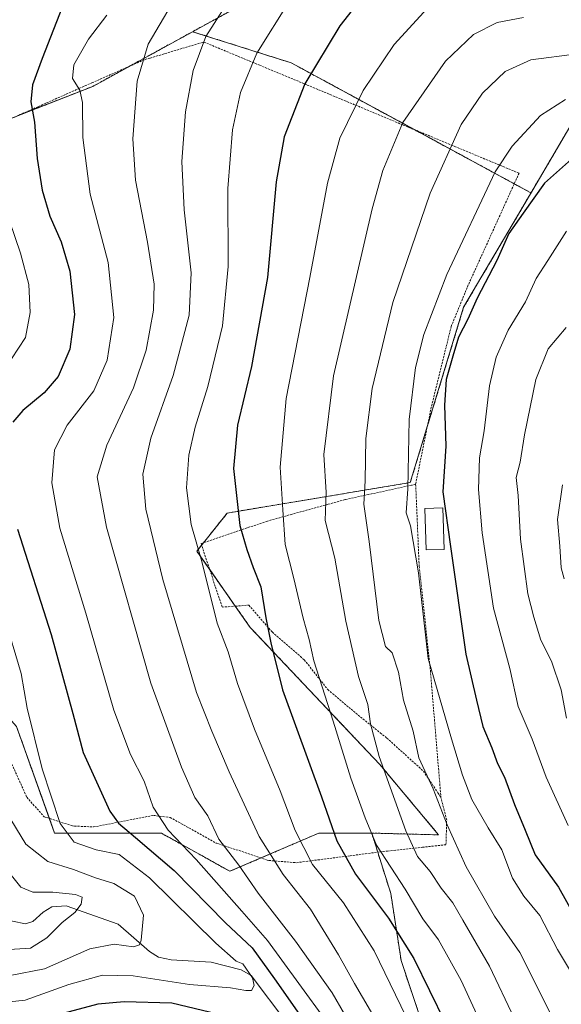
# Model space of a CAD drawing. Units: metres. Extents: x 626829 to 630266, y 4787453 to 4789830.
# Drawn here: x 627045 to 627178, y 4789106 to 4789347 of the extents above; entities that cross this region are included whole.
import ezdxf

# ---------------------------------------------------------------- set-up
doc = ezdxf.new("R2010")
doc.units = ezdxf.units.M
doc.header["$MEASUREMENT"] = 0
doc.linetypes.add('TRAZOS', pattern=[0.75, 0.5, -0.25])
for name, color, linetype, lineweight in [('Alambrada', 19, 'TRAZOS', 0), ('Arbolado forestal', 92, 'TRAZOS', 0), ('Arbolado forestal CxS', 92, 'Continuous', 0), ('Corriente natural lineal', 142, 'Continuous', 13), ('Curva de nivel maestra', 36, 'Continuous', 30), ('Curva de nivel normal', 36, 'Continuous', 0), ('Edificación', 1, 'Continuous', 13), ('Edificación Cxs', 1, 'Continuous', 13), ('Prado', 92, 'Continuous', 0), ('Prado CxS', 92, 'Continuous', 0)]:
    doc.layers.add(name, color=color, linetype=linetype, lineweight=lineweight)

# ---------------------------------------------------------------- blocks, each defined once
blk = doc.blocks.new('*U153')
at = {"layer": 'Arbolado forestal CxS', "color": 92, "linetype": 'Continuous', "lineweight": 0}
blk.add_polyline3d([(627107.33, 4789354.44, 393.43), (627087.61, 4789343.62, 389.53), (627063.26, 4789330.26, 381.02), (627020.49, 4789313.53, 361.6), (626997.51, 4789282.11, 347.64), (626981.44, 4789250.3, 347.37), (626987.02, 4789222.41, 351.76), (627016.77, 4789205.67, 359.46), (627044.67, 4789174.06, 368.42), (627053.96, 4789148.03, 369.03), (627065.12, 4789148.03, 372.52), (627080, 4789148.03, 378.82), (627096.73, 4789138.73, 383.08), (627106.96, 4789143.13, 390.26), (627118.39, 4789148.05, 397.59), (627131.3, 4789148.05, 404.9), (627135.95, 4789133.3, 402.56), (627138.47, 4789116.94, 397.85), (627143.51, 4789101.83, 396.76), (627149.17, 4789084.84, 395.93), (627155.46, 4789062.81, 393.76), (627159.17, 4789047.7, 390.09), (627174.04, 4789060.72, 401.45), (627215.71, 4789067.13, 422.93)], dxfattribs=at)
blk = doc.blocks.new('*U157')
at = {"layer": 'Prado CxS', "color": 92, "linetype": 'Continuous', "lineweight": 0}
blk.add_polyline3d([(627020.49, 4789313.53, 361.6), (627063.26, 4789330.26, 381.02), (627087.61, 4789343.62, 389.53), (627087.61, 4789343.62, 389.53), (627111.62, 4789336.01, 398.06), (627111.63, 4789336.03, 398.06), (627170.08, 4789304.32, 424.59), (627170, 4789304.04, 424.63), (627153.72, 4789276.36, 423.39), (627140.7, 4789233.59, 419.75), (627096.07, 4789226.15, 398.64), (627088.63, 4789216.86, 394.7), (627101.65, 4789198.26, 397.55), (627133.26, 4789164.79, 409.25), (627147.62, 4789147.62, 413.08), (627131.4, 4789148.05, 404.96), (627131.3, 4789148.05, 404.9), (627118.39, 4789148.05, 397.59), (627106.96, 4789143.13, 390.26), (627096.73, 4789138.73, 383.08), (627080, 4789148.03, 378.82), (627065.12, 4789148.03, 372.52), (627053.96, 4789148.03, 369.03), (627044.67, 4789174.06, 368.42)], dxfattribs=at)
blk = doc.blocks.new('*U160')
at = {"layer": 'Curva de nivel normal', "color": 36, "linetype": 'Continuous', "lineweight": 0}
blk.add_polyline3d([(627042.14, 4789153.27, 365), (627046.95, 4789145.34, 365), (627052.33, 4789141.12, 365), (627058.54, 4789139.13, 365), (627063.94, 4789137.12, 365), (627068.44, 4789135.72, 365), (627073.44, 4789132.69, 365), (627075.66, 4789128.04, 365), (627075.03, 4789121.89, 365), (627074.66, 4789120.8, 365), (627073.23, 4789120.26, 365), (627068.46, 4789120.95, 365), (627062.56, 4789119.8, 365), (627051.47, 4789114.92, 365), (627043.16, 4789113.31, 365)], dxfattribs=at)
blk = doc.blocks.new('*U165')
at = {"layer": 'Curva de nivel normal', "color": 36, "linetype": 'Continuous', "lineweight": 0}
blk.add_polyline3d([(627041.72, 4789139.81, 360), (627045.75, 4789134.88, 360), (627048.62, 4789133.66, 360), (627053.56, 4789133.67, 360), (627059.08, 4789133.1, 360), (627060.67, 4789132.41, 360), (627060.44, 4789130.69, 360), (627058.89, 4789128.69, 360), (627055.77, 4789126.27, 360), (627052.05, 4789122.5, 360), (627048.09, 4789119.99, 360), (627042.86, 4789119.62, 360)], dxfattribs=at)
blk = doc.blocks.new('*U167')
at = {"layer": 'Curva de nivel normal', "color": 36, "linetype": 'Continuous', "lineweight": 0}
blk.add_polyline3d([(627144.86, 4789349.32, 405), (627136.77, 4789340.48, 405), (627129.24, 4789329.3, 405), (627123.51, 4789317.62, 405), (627120.5, 4789306.63, 405), (627116.22, 4789283.6, 405), (627110.42, 4789254.12, 405), (627108.93, 4789237.34, 405), (627109.61, 4789226.94, 405), (627110.17, 4789218.47, 405), (627112.29, 4789210.22, 405), (627114.54, 4789200.47, 405), (627116.06, 4789195.33, 405), (627117.15, 4789190.06, 405), (627121.86, 4789175.36, 405), (627126.2, 4789161.44, 405), (627129.66, 4789151.77, 405), (627132.5, 4789145.11, 405), (627139.48, 4789134.34, 405), (627143.75, 4789127.1, 405), (627147.59, 4789122.03, 405), (627153.1, 4789112.06, 405), (627163.14, 4789090.4, 405)], dxfattribs=at)
blk = doc.blocks.new('*U172')
at = {"layer": 'Curva de nivel normal', "color": 36, "linetype": 'Continuous', "lineweight": 0}
blk.add_polyline3d([(627111.33, 4789351.2, 395), (627103.26, 4789338.38, 395), (627099.32, 4789328.75, 395), (627097.36, 4789319.66, 395), (627096.17, 4789305.33, 395), (627096.27, 4789286.33, 395), (627094.93, 4789271.83, 395), (627091.31, 4789257, 395), (627088.24, 4789247.08, 395), (627086.69, 4789240.31, 395), (627086.12, 4789232.34, 395), (627087.23, 4789223.34, 395), (627089.88, 4789214.31, 395), (627093.62, 4789199.3, 395), (627096.32, 4789192.25, 395), (627098.57, 4789184.52, 395), (627102.68, 4789173.38, 395), (627109, 4789158.35, 395), (627112.66, 4789148.67, 395), (627116.88, 4789140.42, 395), (627124.4, 4789131.02, 395), (627131.89, 4789119.32, 395), (627140.98, 4789100.51, 395)], dxfattribs=at)
blk = doc.blocks.new('*U176')
at = {"layer": 'Curva de nivel normal', "color": 36, "linetype": 'Continuous', "lineweight": 0}
blk.add_polyline3d([(627177.8, 4789233, 440), (627176.57, 4789224.55, 440), (627177.16, 4789218.1, 440), (627177.5, 4789212.77, 440), (627178.22, 4789210.09, 440)], dxfattribs=at)
blk = doc.blocks.new('*U194')
at = {"layer": 'Curva de nivel normal', "color": 36, "linetype": 'Continuous', "lineweight": 0}
blk.add_polyline3d([(627179.2, 4789149.91, 430), (627173.8, 4789161.68, 430), (627170.4, 4789171.01, 430), (627167.03, 4789178.97, 430), (627164.97, 4789188.25, 430), (627161, 4789202.93, 430), (627158.24, 4789221.34, 430), (627157.3, 4789231.92, 430), (627157.62, 4789239.62, 430), (627158.72, 4789246.24, 430), (627160.06, 4789257.22, 430), (627161.64, 4789264.22, 430), (627164.56, 4789270.76, 430), (627168.76, 4789277.67, 430), (627171.37, 4789283.36, 430), (627174.26, 4789287.77, 430), (627178.76, 4789294.94, 430)], dxfattribs=at)
blk = doc.blocks.new('*U205')
at = {"layer": 'Curva de nivel normal', "color": 36, "linetype": 'Continuous', "lineweight": 0}
for points in [[(627040.22, 4789305.32, 370), (627045.65, 4789289.55, 370), (627047.68, 4789281.92, 370), (627048, 4789275.09, 370), (627046.83, 4789269.03, 370), (627043.46, 4789263.79, 370)], [(627041.62, 4789200.99, 370), (627045.8, 4789186.99, 370), (627047.24, 4789178.54, 370), (627050.89, 4789163.74, 370), (627055.3, 4789150.41, 370), (627058.7, 4789145.84, 370), (627064.09, 4789143.96, 370), (627069.72, 4789142.85, 370), (627077.12, 4789137.15, 370), (627093.27, 4789121.21, 370), (627098.2, 4789116.81, 370), (627099.88, 4789116.16, 370), (627102.22, 4789112.71, 370), (627102.62, 4789110.85, 370), (627102, 4789109.64, 370), (627100.61, 4789109.64, 370), (627096.87, 4789110.33, 370), (627086.89, 4789111.13, 370), (627073.14, 4789113.26, 370), (627065.6, 4789113.42, 370), (627057.42, 4789111.1, 370), (627046.76, 4789107.31, 370), (627039.09, 4789106.44, 370)]]:
    blk.add_polyline3d(points, dxfattribs=at)
blk = doc.blocks.new('*U206')
at = {"layer": 'Curva de nivel normal', "color": 36, "linetype": 'Continuous', "lineweight": 0}
blk.add_polyline3d([(627066.67, 4789347.63, 380), (627062.25, 4789341.81, 380), (627058.62, 4789335.52, 380), (627058.3, 4789332.22, 380), (627060.11, 4789329.35, 380), (627060.8, 4789326.3, 380), (627060.81, 4789317.8, 380), (627062.61, 4789303.95, 380), (627067.03, 4789287.31, 380), (627068.4, 4789273.86, 380), (627066.76, 4789263.48, 380), (627063.5, 4789256, 380), (627057.06, 4789247.6, 380), (627053.96, 4789241.55, 380), (627053.28, 4789233.5, 380), (627055.24, 4789222.48, 380), (627061.55, 4789201.68, 380), (627068.4, 4789178.06, 380), (627072.45, 4789167.2, 380), (627075.78, 4789160.71, 380), (627077.98, 4789154.38, 380), (627081.64, 4789148.75, 380), (627088.46, 4789141.62, 380), (627099.65, 4789128.98, 380), (627105.84, 4789121.88, 380), (627113.54, 4789111.38, 380), (627120.26, 4789102.11, 380)], dxfattribs=at)
blk = doc.blocks.new('*U208')
at = {"layer": 'Curva de nivel normal', "color": 36, "linetype": 'Continuous', "lineweight": 0}
blk.add_polyline3d([(627168.3, 4789347.11, 410), (627161.88, 4789345.83, 410), (627156.14, 4789342.94, 410), (627149.25, 4789336.42, 410), (627138.91, 4789321.42, 410), (627133.97, 4789309.72, 410), (627131.37, 4789300.39, 410), (627121.99, 4789259.62, 410), (627119.59, 4789240.42, 410), (627120.2, 4789231.19, 410), (627119.94, 4789224.34, 410), (627122.33, 4789215.12, 410), (627124.96, 4789199.79, 410), (627128.04, 4789186.23, 410), (627130.31, 4789179.43, 410), (627130.96, 4789174.73, 410), (627133.12, 4789166.78, 410), (627139.63, 4789148.62, 410), (627142.5, 4789142.34, 410), (627145.51, 4789138.68, 410), (627148.22, 4789134.64, 410), (627151.1, 4789131.01, 410), (627153.54, 4789126.78, 410), (627160, 4789115.59, 410), (627166.1, 4789102.72, 410)], dxfattribs=at)
blk = doc.blocks.new('*U211')
at = {"layer": 'Curva de nivel normal', "color": 36, "linetype": 'Continuous', "lineweight": 0}
blk.add_polyline3d([(627085.3, 4789355.16, 385), (627076.75, 4789340.55, 385), (627074.1, 4789331.52, 385), (627073, 4789317.44, 385), (627073.66, 4789307.41, 385), (627076.65, 4789292.22, 385), (627078.26, 4789282, 385), (627078.1, 4789275.68, 385), (627076.32, 4789265.87, 385), (627073.17, 4789256.7, 385), (627066.67, 4789242.68, 385), (627064.35, 4789235.02, 385), (627066.61, 4789222.68, 385), (627077.44, 4789184.63, 385), (627084.93, 4789164.1, 385), (627088.12, 4789156.77, 385), (627091.34, 4789152.3, 385), (627094.04, 4789146.56, 385), (627098.85, 4789140.22, 385), (627103.6, 4789133.39, 385), (627112.73, 4789121.68, 385), (627121.65, 4789109.11, 385), (627127.64, 4789098.63, 385)], dxfattribs=at)
blk = doc.blocks.new('*U215')
at = {"layer": 'Curva de nivel normal', "color": 36, "linetype": 'Continuous', "lineweight": 0}
blk.add_polyline3d([(627178.82, 4789176.12, 435), (627177.49, 4789183.01, 435), (627175.18, 4789190.01, 435), (627172.56, 4789195.13, 435), (627170.83, 4789200.73, 435), (627169.34, 4789206.43, 435), (627167.59, 4789219.77, 435), (627167.01, 4789230.42, 435), (627166.53, 4789234.81, 435), (627167.53, 4789238.53, 435), (627168.58, 4789245.2, 435), (627171.33, 4789258.7, 435), (627174.36, 4789266.22, 435), (627178.71, 4789271.4, 435)], dxfattribs=at)
blk = doc.blocks.new('*U216')
at = {"layer": 'Curva de nivel normal', "color": 36, "linetype": 'Continuous', "lineweight": 0}
blk.add_polyline3d([(627178.52, 4789327.1, 420), (627172.45, 4789323.13, 420), (627165.51, 4789315.65, 420), (627161.39, 4789309.43, 420), (627149.58, 4789284.39, 420), (627144.03, 4789269.76, 420), (627142.01, 4789261.66, 420), (627140.4, 4789248.99, 420), (627140.11, 4789232.04, 420), (627139.7, 4789226.23, 420), (627140.72, 4789223.04, 420), (627142.74, 4789211.6, 420), (627145.08, 4789190.69, 420), (627150.78, 4789171.06, 420), (627153.42, 4789162.16, 420), (627155.74, 4789156.22, 420), (627159.67, 4789149.35, 420), (627162.99, 4789143.95, 420), (627165.64, 4789137.09, 420), (627168.38, 4789132.67, 420), (627172.32, 4789127.94, 420), (627176.58, 4789119.65, 420), (627180.74, 4789112.75, 420)], dxfattribs=at)
blk = doc.blocks.new('*U217')
at = {"layer": 'Curva de nivel normal', "color": 36, "linetype": 'Continuous', "lineweight": 0}
blk.add_polyline3d([(627098.26, 4789354.11, 390), (627090.88, 4789342.44, 390), (627087.74, 4789334.13, 390), (627085.91, 4789324.09, 390), (627084.95, 4789311.92, 390), (627085.54, 4789300.18, 390), (627087.26, 4789284.74, 390), (627086.8, 4789274.44, 390), (627082.86, 4789259.7, 390), (627077.46, 4789244.39, 390), (627075.5, 4789235.68, 390), (627076.19, 4789227.12, 390), (627080.34, 4789209.93, 390), (627088.55, 4789182.38, 390), (627092.33, 4789172.92, 390), (627096.52, 4789162.99, 390), (627103.88, 4789147.22, 390), (627109.69, 4789137.95, 390), (627116.33, 4789129.51, 390), (627123.22, 4789118.34, 390), (627127.11, 4789111.34, 390), (627133.5, 4789100.4, 390)], dxfattribs=at)
blk = doc.blocks.new('*U218')
at = {"layer": 'Curva de nivel normal', "color": 36, "linetype": 'Continuous', "lineweight": 0}
blk.add_polyline3d([(627181.37, 4789338.21, 415), (627170.1, 4789336.71, 415), (627163.81, 4789333.9, 415), (627158.34, 4789328.64, 415), (627153.15, 4789320.99, 415), (627145.55, 4789304.22, 415), (627136.43, 4789277.56, 415), (627131.42, 4789256.56, 415), (627129.9, 4789244.34, 415), (627129.66, 4789234, 415), (627129.35, 4789228.34, 415), (627130.64, 4789219.2, 415), (627133.01, 4789199.9, 415), (627134.65, 4789193.6, 415), (627136.25, 4789192.01, 415), (627137.84, 4789187.3, 415), (627139.03, 4789180.47, 415), (627141.37, 4789172.89, 415), (627142.8, 4789166.38, 415), (627146.25, 4789158.86, 415), (627149.7, 4789150.03, 415), (627154.36, 4789139.85, 415), (627161.23, 4789127.74, 415), (627167.39, 4789118.95, 415), (627173.52, 4789106.77, 415), (627176.39, 4789100.96, 415)], dxfattribs=at)
blk = doc.blocks.new('*U224')
at = {"layer": 'Curva de nivel maestra', "color": 36, "linetype": 'Continuous', "lineweight": 30}
for points in [[(627057.2, 4789353.16, 375), (627050.91, 4789337.1, 375), (627048.53, 4789330.63, 375), (627048.13, 4789326.48, 375), (627049.04, 4789321.53, 375), (627049.73, 4789312.66, 375), (627050.9, 4789304.91, 375), (627052.82, 4789298.6, 375), (627055.54, 4789292.36, 375), (627057.64, 4789285.21, 375), (627058.78, 4789274.6, 375), (627057.71, 4789266.18, 375), (627054.82, 4789259.46, 375), (627051.39, 4789255.49, 375), (627046.18, 4789251.21, 375), (627043.78, 4789248.36, 375)], [(627044.89, 4789222.22, 375), (627053.11, 4789196.52, 375), (627058.4, 4789177.26, 375), (627060.96, 4789167.72, 375), (627067.43, 4789153.44, 375), (627069.54, 4789150.47, 375), (627073.72, 4789146.98, 375), (627083.13, 4789138.94, 375), (627095.63, 4789126.19, 375), (627102.15, 4789120.02, 375), (627107.6, 4789112.52, 375), (627114.86, 4789102.14, 375)], [(627093.78, 4789103.88, 375), (627082.56, 4789106.58, 375), (627070.89, 4789106.88, 375), (627064.54, 4789106.28, 375), (627048.09, 4789101.93, 375)]]:
    blk.add_polyline3d(points, dxfattribs=at)
blk = doc.blocks.new('*U226')
at = {"layer": 'Curva de nivel maestra', "color": 36, "linetype": 'Continuous', "lineweight": 30}
blk.add_polyline3d([(627181.48, 4789313.79, 425), (627173.4, 4789306.66, 425), (627168.25, 4789299.33, 425), (627164.72, 4789294.33, 425), (627161.8, 4789287.76, 425), (627156.99, 4789278.58, 425), (627154.73, 4789273.49, 425), (627152.44, 4789269.09, 425), (627151.07, 4789264.4, 425), (627149.47, 4789258.78, 425), (627149.01, 4789252.46, 425), (627149.35, 4789242.44, 425), (627148.65, 4789231.29, 425), (627150.47, 4789217.99, 425), (627154.23, 4789191.68, 425), (627156.86, 4789180.52, 425), (627158.38, 4789174.03, 425), (627160.59, 4789168.85, 425), (627161.99, 4789165.01, 425), (627163.64, 4789161.68, 425), (627166.11, 4789155.01, 425), (627168.74, 4789148.8, 425), (627171.18, 4789142.75, 425), (627176.81, 4789134.88, 425), (627180.76, 4789127.89, 425)], dxfattribs=at)
blk = doc.blocks.new('*U230')
at = {"layer": 'Curva de nivel maestra', "color": 36, "linetype": 'Continuous', "lineweight": 30}
blk.add_polyline3d([(627130.41, 4789353.91, 400), (627123.54, 4789345.04, 400), (627115.02, 4789330.92, 400), (627109.94, 4789317.99, 400), (627107.97, 4789306.99, 400), (627105.87, 4789283.64, 400), (627102.01, 4789261.89, 400), (627098.55, 4789247.63, 400), (627097.62, 4789237, 400), (627099.11, 4789223.14, 400), (627100.84, 4789217.24, 400), (627102.36, 4789212.87, 400), (627104.23, 4789208.14, 400), (627105.48, 4789200.61, 400), (627106.69, 4789194.44, 400), (627109.55, 4789183.02, 400), (627119.01, 4789156.91, 400), (627122.77, 4789146.19, 400), (627127.37, 4789138.04, 400), (627135.41, 4789127.3, 400), (627141.53, 4789117.49, 400), (627149.22, 4789101.84, 400)], dxfattribs=at)

msp = doc.modelspace()

# ---------------------------------------------------------------- linework, layer by layer
at = {"layer": 'Alambrada', "color": 19, "linetype": 'TRAZOS', "lineweight": 0}
for points in [[(627142.01, 4789233.16, 425.17), (627145.71, 4789251.54, 425.25), (627150.68, 4789271.68, 424.72), (627154.64, 4789281.35, 424.7), (627167.23, 4789309.08, 430.64), (627151.73, 4789315.54, 419.74), (627140.85, 4789320.07, 416.58), (627138.88, 4789320.88, 415.37), (627115.48, 4789330.64, 410.89), (627103.98, 4789335.42, 407.87), (627090.37, 4789341.09, 400.18), (627089.98, 4789340.99, 400.26), (627077.21, 4789337.17, 397.39), (627075.86, 4789336.77, 396.37), (627063.19, 4789331.2, 382.54), (627060.01, 4789329.8, 380.29), (627049.92, 4789325.31, 376.09), (627045.6, 4789323.39, 378.3), (627039.32, 4789320.54, 374.63)], [(627142.01, 4789233.16, 425.17), (627141.03, 4789232.94, 424.83), (627130.55, 4789230.68, 417.44), (627124.78, 4789229.43, 415.73), (627120.67, 4789228.3, 415.79), (627111.92, 4789225.88, 409.95), (627105.85, 4789224.19, 406.39), (627100.88, 4789222.51, 408.55), (627089.68, 4789218.71, 402.06), (627094.82, 4789203.19, 399.57), (627098.05, 4789203.43, 402.54), (627101.3, 4789203.68, 408.59), (627106.98, 4789197.17, 414.11), (627107.06, 4789197.08, 414.15), (627114.85, 4789190.33, 415), (627120.57, 4789183.09, 424.18), (627127.98, 4789176.84, 425.12), (627133.37, 4789172.54, 421.13), (627135, 4789171.23, 429.04), (627143.92, 4789163.15, 433.09), (627147.44, 4789157.89, 429), (627148.17, 4789156.81, 429.26)], [(627142.01, 4789233.16, 425.17), (627142.18, 4789229.36, 425.46), (627142.87, 4789213.16, 441.71), (627145.53, 4789188.52, 425.25), (627148.17, 4789156.81, 429.26)], [(627043.21, 4789165.58, 379.86), (627047.19, 4789156.79, 379.33), (627051.39, 4789152.05, 386.48), (627058.3, 4789149.81, 381.61), (627058.82, 4789149.77, 379.17), (627063.43, 4789149.54, 385.11), (627078.07, 4789152.38, 391.79), (627082.14, 4789151.86, 391.69), (627093.37, 4789145.63, 396.3), (627093.98, 4789145.43, 397.09), (627105.82, 4789141.48, 400.18), (627106.19, 4789141.37, 400.45), (627112.96, 4789140.83, 406.51), (627116.62, 4789141.31, 408.5), (627126.01, 4789142.52, 412), (627134.07, 4789143.57, 411.18), (627135.15, 4789143.68, 414.98), (627143.67, 4789144.6, 416.05), (627149.41, 4789145.23, 426.87), (627149.58, 4789151.22, 427.56), (627148.98, 4789153.59, 429.91), (627148.17, 4789156.81, 429.26)]]:
    msp.add_polyline3d(points, dxfattribs=at)
at = {"layer": 'Arbolado forestal', "color": 92, "linetype": 'TRAZOS', "lineweight": 0}
for points in [[(627107.33, 4789354.44, 393.43), (627087.61, 4789343.62, 389.53)], [(627087.61, 4789343.62, 389.53), (627072.13, 4789335.13, 384.03), (627063.26, 4789330.27, 381.02), (627045.03, 4789323.13, 373.08)], [(627170, 4789304.04, 424.63), (627170.08, 4789304.32, 424.59), (627166.06, 4789306.5, 422.33), (627141.69, 4789319.72, 411.23), (627111.63, 4789336.03, 398.06), (627111.62, 4789336.01, 398.06), (627087.61, 4789343.62, 389.53)], [(627302.37, 4789250.93, 475.77), (627292.99, 4789264.85, 465.77), (627276.25, 4789277.87, 459.86), (627237.2, 4789285.31, 448.48), (627222.33, 4789292.75, 441.75), (627183.22, 4789326.52, 420.66), (627170, 4789304.04, 424.63)], [(627170, 4789304.04, 424.63), (627153.72, 4789276.36, 423.39), (627144.83, 4789247.15, 422.17), (627140.7, 4789233.59, 419.75), (627096.07, 4789226.16, 398.64), (627090.28, 4789218.91, 395.72), (627089.81, 4789218.33, 395.41), (627088.63, 4789216.86, 394.7), (627091.79, 4789212.35, 395.32), (627098.03, 4789203.43, 396.71), (627101.65, 4789198.26, 397.55), (627133.26, 4789164.79, 409.25), (627147.62, 4789147.62, 413.08), (627131.4, 4789148.05, 404.96), (627131.3, 4789148.05, 404.9)], [(627044.67, 4789174.06, 368.42), (627052.68, 4789151.63, 369.21), (627053.96, 4789148.03, 369.03), (627065.12, 4789148.03, 372.52), (627080, 4789148.03, 378.82), (627096.73, 4789138.73, 383.08), (627104.3, 4789141.99, 388.52)], [(627104.3, 4789141.99, 388.52), (627106.96, 4789143.13, 390.26), (627118.38, 4789148.05, 397.59), (627131.3, 4789148.05, 404.9)], [(627131.3, 4789148.05, 404.9), (627132.76, 4789143.4, 404.72), (627135.95, 4789133.3, 402.56), (627138.47, 4789116.94, 397.85), (627143.51, 4789101.83, 396.76), (627149.17, 4789084.84, 395.93), (627155.46, 4789062.81, 393.76), (627158.67, 4789049.73, 389.91), (627159.17, 4789047.7, 390.09), (627163.62, 4789051.59, 391.62), (627174.04, 4789060.72, 401.45), (627215.71, 4789067.13, 422.93), (627222.39, 4789068.16, 425.69), (627250.29, 4789051.42, 427), (627268.88, 4789042.12, 434.82), (627280.7, 4789056.52, 446.85), (627285.73, 4789077.92, 459.34), (627313.42, 4789059.04, 468.31), (627307.93, 4789021.66, 452), (627311.65, 4789001.21, 453.2), (627311.65, 4788984.47, 450.97), (627324.67, 4788982.61, 455.83), (627340.72, 4788971.91, 455.11)]]:
    msp.add_polyline3d(points, dxfattribs=at)
at = {"layer": 'Arbolado forestal CxS', "color": 92, "linetype": 'Continuous', "lineweight": 0}
for points in [[(627321.92, 4789352.9, 415.39), (627348.29, 4789341.85, 431.31), (627377.83, 4789309.09, 448.51), (627396.63, 4789280.62, 461.81), (627424.89, 4789267.75, 480.83), (627410.6, 4789257.52, 475.9), (627391.26, 4789258.06, 471.5), (627369.24, 4789259.67, 468.74), (627350.44, 4789259.67, 467.76), (627320.36, 4789263.43, 464.76), (627310.7, 4789256.99, 471.09), (627302.37, 4789250.93, 475.77), (627292.99, 4789264.85, 465.77), (627276.25, 4789277.87, 459.86), (627237.2, 4789285.31, 448.48), (627222.33, 4789292.75, 441.75), (627183.22, 4789326.52, 420.66), (627170, 4789304.04, 424.63), (627170.08, 4789304.32, 424.59), (627111.63, 4789336.03, 398.06), (627111.62, 4789336.01, 398.06), (627087.61, 4789343.62, 389.53), (627107.33, 4789354.44, 393.43)], [(627215.71, 4789067.13, 422.93), (627174.04, 4789060.72, 401.45), (627159.17, 4789047.7, 390.09), (627155.46, 4789062.81, 393.76), (627149.17, 4789084.84, 395.93), (627143.51, 4789101.83, 396.76), (627138.47, 4789116.94, 397.85), (627135.95, 4789133.3, 402.56), (627131.3, 4789148.05, 404.9), (627131.4, 4789148.05, 404.96), (627147.62, 4789147.62, 413.08), (627133.26, 4789164.79, 409.25), (627101.65, 4789198.26, 397.55), (627088.63, 4789216.86, 394.7), (627096.07, 4789226.15, 398.64), (627140.7, 4789233.59, 419.75), (627153.72, 4789276.36, 423.39), (627170, 4789304.04, 424.63), (627183.22, 4789326.52, 420.66)]]:
    msp.add_polyline3d(points, dxfattribs=at)
at = {"layer": 'Corriente natural lineal', "color": 142, "linetype": 'Continuous', "lineweight": 13}
msp.add_polyline3d([(627110.59, 4789101.78, 373.59), (627101.91, 4789113.28, 370.14), (627099.49, 4789114.69, 369.89), (627092.18, 4789116.58, 368.66), (627082.38, 4789117.11, 367.37), (627079.32, 4789117.78, 366.88), (627077.07, 4789119.17, 366.04), (627069.44, 4789125.84, 362.92), (627056.74, 4789130.3, 359.45), (627053.31, 4789130.09, 358.9), (627051.2, 4789128.79, 358.3), (627048.64, 4789126.49, 357.88), (627046.85, 4789125.93, 357.4), (627040.43, 4789127.2, 356.04)], dxfattribs=at)
at = {"layer": 'Edificación', "color": 1, "linetype": 'Continuous', "lineweight": 13}
msp.add_polyline3d([(627148.98, 4789217.29, 444.56), (627144.6, 4789217.14, 440.21), (627144.24, 4789227.23, 429.24), (627148.62, 4789227.4, 438.77), (627148.98, 4789217.29, 444.56)], dxfattribs=at)
at = {"layer": 'Edificación Cxs', "color": 1, "linetype": 'Continuous', "lineweight": 13}
msp.add_polyline3d([(627148.98, 4789217.29, 444.56), (627144.6, 4789217.14, 440.21), (627144.24, 4789227.23, 429.24), (627148.62, 4789227.4, 438.77), (627148.98, 4789217.29, 444.56)], close=True, dxfattribs=at)
at = {"layer": 'Prado', "color": 92, "linetype": 'Continuous', "lineweight": 0}
for points in [[(627087.61, 4789343.62, 389.53), (627072.13, 4789335.13, 384.03), (627063.26, 4789330.27, 381.02), (627045.03, 4789323.13, 373.08)], [(627170, 4789304.04, 424.63), (627170.08, 4789304.32, 424.59), (627166.06, 4789306.5, 422.33), (627141.69, 4789319.72, 411.23), (627111.63, 4789336.03, 398.06), (627111.62, 4789336.01, 398.06), (627087.61, 4789343.62, 389.53)], [(627170, 4789304.04, 424.63), (627153.72, 4789276.36, 423.39), (627144.83, 4789247.15, 422.17), (627140.7, 4789233.59, 419.75), (627096.07, 4789226.16, 398.64), (627090.28, 4789218.91, 395.72), (627089.81, 4789218.33, 395.41), (627088.63, 4789216.86, 394.7), (627091.79, 4789212.35, 395.32), (627098.03, 4789203.43, 396.71), (627101.65, 4789198.26, 397.55), (627133.26, 4789164.79, 409.25), (627147.62, 4789147.62, 413.08), (627131.4, 4789148.05, 404.96), (627131.3, 4789148.05, 404.9)], [(627044.67, 4789174.06, 368.42), (627052.68, 4789151.63, 369.21), (627053.96, 4789148.03, 369.03), (627065.12, 4789148.03, 372.52), (627080, 4789148.03, 378.82), (627096.73, 4789138.73, 383.08), (627104.3, 4789141.99, 388.52)], [(627104.3, 4789141.99, 388.52), (627106.96, 4789143.13, 390.26), (627118.38, 4789148.05, 397.59), (627131.3, 4789148.05, 404.9)]]:
    msp.add_polyline3d(points, dxfattribs=at)

# ---------------------------------------------------------------- block references
at = {"layer": 'Arbolado forestal CxS', "color": 92, "linetype": 'Continuous', "lineweight": 0}
msp.add_blockref('*U153', (0, 0), dxfattribs=at)
at = {"layer": 'Curva de nivel maestra', "color": 36, "linetype": 'Continuous', "lineweight": 30}
for name in ['*U230', '*U226', '*U224']:
    msp.add_blockref(name, (0, 0), dxfattribs=at)
at = {"layer": 'Curva de nivel normal', "color": 36, "linetype": 'Continuous', "lineweight": 0}
for name in ['*U172', '*U217', '*U167', '*U208', '*U218', '*U194', '*U215', '*U176', '*U216', '*U211', '*U206', '*U160', '*U165', '*U205']:
    msp.add_blockref(name, (0, 0), dxfattribs=at)
at = {"layer": 'Prado CxS', "color": 92, "linetype": 'Continuous', "lineweight": 0}
msp.add_blockref('*U157', (0, 0), dxfattribs=at)

doc.saveas('drawing.dxf')
